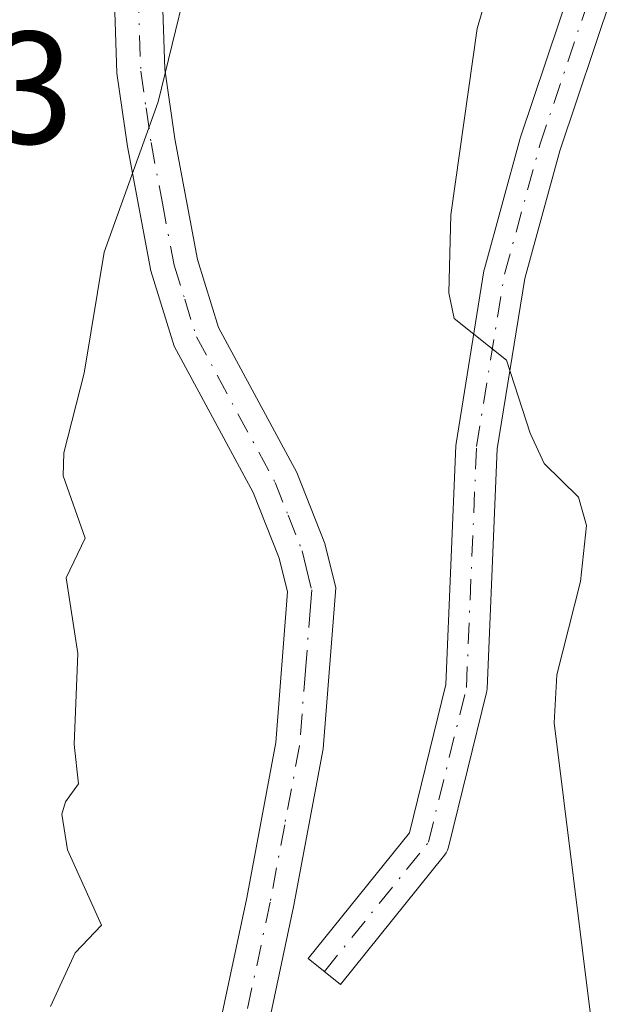
# Model space of a CAD drawing. Units: metres. Extents: x 651080 to 654527, y 4762486 to 4764872.
# Drawn here: x 651438 to 651476, y 4763245 to 4763306 of the extents above; entities that cross this region are included whole.
import ezdxf

# ---------------------------------------------------------------- set-up
doc = ezdxf.new("R2010")
doc.units = ezdxf.units.M
doc.header["$MEASUREMENT"] = 0
doc.linetypes.add('DGN Style 4', pattern=[2.6384748266838614, 1.318413404963828, -0.6592067024819142, 0.001648016756204785, -0.6592067024819142])
for name, color, linetype, lineweight in [('Camino Cxs', 7, 'Continuous', 0), ('Camino eje', 30, 'DGN Style 4', 13), ('Curva de nivel normal', 30, 'Continuous', 0), ('Pista no pavimentada Cxs', 111, 'Continuous', 0), ('Pista no pavimentada eje', 91, 'DGN Style 4', 0), ('Rótulo de punto de cota en terreno', 7, 'Continuous', 0)]:
    doc.layers.add(name, color=color, linetype=linetype, lineweight=lineweight)
doc.styles.add('Style-Arial', font='txt')

msp = doc.modelspace()

# ---------------------------------------------------------------- linework, layer by layer
at = {"layer": 'Camino Cxs', "color": 7, "linetype": 'Continuous', "lineweight": 0}
msp.add_polyline3d([(651475.5581, 4763307.9779, 839.5668000000006), (651472.2692999998, 4763298.1841, 837.7902000000031), (651470.0751, 4763290.190500001, 834.3956000000035), (651468.3523000004, 4763279.5405, 833.7369000000036), (651467.7204999998, 4763264.5361, 839.1030000000028), (651467.7018999998, 4763264.3651, 839.1690999999993), (651467.6841000002, 4763264.2805, 839.1934000000037), (651465.3026999999, 4763254.596700001, 838.3871000000072), (651465.2446999997, 4763254.417099999, 838.3758999999991), (651465.1608999996, 4763254.2479, 838.3222999999998), (651465.0535000004, 4763254.092499999, 838.2299999999959), (651458.5447000006, 4763245.996300001, 826.1840999999987), (651456.5186000001, 4763247.625299999, 826.1153000000049), (651462.8466999996, 4763255.497099999, 833.5280999999959), (651465.1283, 4763264.7753, 833.0749999999972), (651465.7578999996, 4763279.7269, 829.5632999999943), (651465.7732999995, 4763279.879699999, 829.563599999994), (651467.5213000001, 4763290.683900001, 831.7045000000071), (651467.5493000001, 4763290.8113, 831.7945000000037), (651469.7717000004, 4763298.907500001, 836.9679999999935), (651469.7931000004, 4763298.977299999, 836.9704999999958), (651473.0922999998, 4763308.8025, 836.185500000007)], dxfattribs=at)
msp.add_polyline3d([(651475.5581, 4763307.9779, 839.5668000000006), (651472.2692999998, 4763298.1841, 837.7902000000031), (651470.0751, 4763290.190500001, 834.3956000000035), (651468.3523000004, 4763279.5405, 833.7369000000036), (651467.7204999998, 4763264.5361, 839.1030000000028), (651467.7018999998, 4763264.3651, 839.1690999999993), (651467.6841000002, 4763264.2805, 839.1934000000037), (651465.3026999999, 4763254.596700001, 838.3871000000072), (651465.2446999997, 4763254.417099999, 838.3758999999991), (651465.1608999996, 4763254.2479, 838.3222999999998), (651465.0535000004, 4763254.092499999, 838.2299999999959), (651458.5447000006, 4763245.996300001, 826.1840999999987), (651456.5186000001, 4763247.625299999, 826.1153000000049), (651462.8466999996, 4763255.497099999, 833.5280999999959), (651465.1283, 4763264.7753, 833.0749999999972), (651465.7578999996, 4763279.7269, 829.5632999999943), (651465.7732999995, 4763279.879699999, 829.563599999994), (651467.5213000001, 4763290.683900001, 831.7045000000071), (651467.5493000001, 4763290.8113, 831.7945000000037), (651469.7717000004, 4763298.907500001, 836.9679999999935), (651469.7931000004, 4763298.977299999, 836.9704999999958), (651473.0922999998, 4763308.8025, 836.185500000007)], dxfattribs=at)
at = {"layer": 'Camino eje', "color": 30, "linetype": 'DGN Style 4', "lineweight": 13}
msp.add_polyline3d([(651457.5316000005, 4763246.810799999, 824.5791000000027), (651464.0404000003, 4763254.907000001, 836.0911000000052), (651466.4216, 4763264.5908, 836.2269999999991), (651467.0565999999, 4763279.6721, 831.1588999999949), (651468.8028999995, 4763290.4671, 832.9435999999987), (651471.0253999997, 4763298.5634, 837.3994999999995), (651474.3251, 4763308.390100001, 837.8359999999958)], dxfattribs=at)
at = {"layer": 'Curva de nivel normal', "color": 30, "linetype": 'Continuous', "lineweight": 0, "flags": 128}
for points, elevation in [([(651474.3099999997, 4763243.109999999), (651471.9199999999, 4763262.380000001), (651472.0899999999, 4763265.380000001), (651473.5700000003, 4763271.24), (651473.9400000004, 4763274.74), (651473.4500000002, 4763276.5), (651471.2999999998, 4763278.619999999), (651470.4199999999, 4763280.52), (651468.9299999997, 4763285.09), (651465.6500000004, 4763287.689999999), (651465.3200000003, 4763289.289999999), (651465.4400000004, 4763294.189999999), (651467.0999999996, 4763305.84), (651469.6500000004, 4763314.51)], 820), ([(651449.7199999997, 4763311.949999999), (651447.1200000001, 4763301.26), (651443.7300000006, 4763291.84), (651442.4900000002, 4763284.279999999), (651441.2100000001, 4763279.279999999), (651441.1600000003, 4763277.84), (651442.54, 4763273.949999999), (651441.3600000005, 4763271.460000001), (651442.0899999999, 4763266.720000001), (651441.8499999996, 4763261.029999999), (651442.1299999999, 4763258.57), (651441.3099999997, 4763257.430000001), (651441.0899999999, 4763256.66), (651441.4299999997, 4763254.439999999), (651443.5700000003, 4763249.710000001), (651441.9100000003, 4763247.99), (651440.3700000001, 4763244.619999999)], 815)]:
    msp.add_lwpolyline(points, dxfattribs=dict(at, elevation=elevation))
at = {"layer": 'Pista no pavimentada Cxs', "color": 111, "linetype": 'Continuous', "lineweight": 0}
for points in [[(651426.1158999996, 4763222.0429, 812.8303000000016), (651429.7301000003, 4763220.970100001, 816.0497999999934), (651432.1101000002, 4763220.2601, 817.8757000000041), (651434.4401000004, 4763219.8101, 818.7600999999996), (651436.4401000004, 4763219.870100001, 819.8681000000071), (651438.2500999998, 4763220.8201, 821.5280000000057), (651440.9700999996, 4763222.9301, 821.5841999999975), (651442.9801000003, 4763225.370100001, 823.2189999999973), (651446.3501000004, 4763231.460100001, 822.3611999999994), (651450.2701000003, 4763240.190099999, 825.122199999998), (651452.6601, 4763251.440099999, 828.9700000000012), (651454.4801000003, 4763261.1501, 824.3842000000004), (651455.2200999996, 4763270.590100001, 824.0869999999995), (651454.7001, 4763272.700099999, 824.6325999999973), (651453.0701000001, 4763276.800100001, 820.137600000002), (651448.1201, 4763285.970100001, 818.2866000000067), (651446.6601, 4763290.670100001, 816.8983000000007), (651445.1901000004, 4763298.450099999, 817.3160999999964), (651444.5301000001, 4763303.040100001, 821.1736999999994), (651444.1901000004, 4763313.3101, 821.2859000000027)], [(651450.2701000003, 4763240.190099999, 825.122199999998), (651452.6601, 4763251.440099999, 828.9700000000012), (651454.4801000003, 4763261.1501, 824.3842000000004), (651455.2200999996, 4763270.590100001, 824.0869999999995), (651454.7001, 4763272.700099999, 824.6325999999973), (651453.0701000001, 4763276.800100001, 820.137600000002), (651448.1201, 4763285.970100001, 818.2866000000067), (651446.6601, 4763290.670100001, 816.8983000000007), (651445.1901000004, 4763298.450099999, 817.3160999999964), (651444.5301000001, 4763303.040100001, 821.1736999999994), (651444.1901000004, 4763313.3101, 821.2859000000027)], [(651447.1901000004, 4763313.2501, 825.6441999999952), (651447.5301000001, 4763303.300100001, 823.6741000000038), (651448.1501000002, 4763298.950099999, 819.2109999999958), (651449.5701000001, 4763291.380100001, 819.1413000000031), (651450.9001000002, 4763287.130100001, 819.0481000000001), (651455.8000999996, 4763278.0601, 823.340400000001), (651457.5601000005, 4763273.620100001, 828.7479000000022), (651458.2401000002, 4763270.8301, 827.7378999999929), (651457.4600999998, 4763260.7501, 820.4676000000036), (651455.6001000004, 4763250.860099999, 826.6524999999965), (651453.1300999997, 4763239.2501, 825.4042999999947), (651449.0301000001, 4763230.120100001, 821.6334999999963), (651445.4801000003, 4763223.670100001, 818.7372999999934), (651443.0701000001, 4763220.770099999, 817.6984999999986), (651441.4600999998, 4763219.600099999, 817.6342000000004)], [(651447.1901000004, 4763313.2501, 825.6441999999952), (651447.5301000001, 4763303.300100001, 823.6741000000038), (651448.1501000002, 4763298.950099999, 819.2109999999958), (651449.5701000001, 4763291.380100001, 819.1413000000031), (651450.9001000002, 4763287.130100001, 819.0481000000001), (651455.8000999996, 4763278.0601, 823.340400000001), (651457.5601000005, 4763273.620100001, 828.7479000000022), (651458.2401000002, 4763270.8301, 827.7378999999929), (651457.4600999998, 4763260.7501, 820.4676000000036), (651455.6001000004, 4763250.860099999, 826.6524999999965), (651453.1300999997, 4763239.2501, 825.4042999999947)]]:
    msp.add_polyline3d(points, dxfattribs=at)
at = {"layer": 'Pista no pavimentada eje', "color": 91, "linetype": 'DGN Style 4', "lineweight": 0}
for points in [[(651445.8601000002, 4763308.145099999, 825.8632000000072), (651446.0301000001, 4763303.170100001, 822.4336999999941), (651446.3601000002, 4763300.8751, 820.2773000000017), (651446.6700999998, 4763298.700099999, 817.8843999999954), (651447.3800999997, 4763294.915100001, 816.4219000000013), (651448.1151000002, 4763291.0251, 817.3845000000001), (651448.7801000001, 4763288.9001, 818.0886000000029), (651449.5100999996, 4763286.550100001, 818.5938000000025), (651454.4351000005, 4763277.4301, 821.5256999999983), (651455.2500999998, 4763275.380100001, 823.8456000000006), (651456.1300999997, 4763273.1601, 826.7982000000048), (651456.3901000004, 4763272.1051, 827.2746000000043), (651456.7301000003, 4763270.710100001, 825.9489999999934), (651456.6497, 4763269.670499999, 824.4790000000066)], [(651456.6497, 4763269.670499999, 824.4790000000066), (651456.3400999998, 4763265.670100001, 821.372199999998), (651455.9700999996, 4763260.950099999, 822.4265000000014), (651455.0401, 4763256.005100001, 826.0993000000017), (651454.1300999997, 4763251.1501, 827.8277999999991), (651451.7001, 4763239.720100001, 825.3031000000047), (651447.6901000004, 4763230.790100001, 820.5347999999941), (651446.0050999997, 4763227.745100001, 821.2504000000046), (651444.2301000003, 4763224.520099999, 820.6873999999953), (651443.2251000004, 4763223.300100001, 819.8417000000045), (651442.0201000003, 4763221.850099999, 819.0558000000019), (651441.2150999998, 4763221.265100001, 819.386599999998), (651440.0235000001, 4763220.331700001, 819.3775000000023), (651439.5648999996, 4763220.000499999, 819.2700999999943)]]:
    msp.add_polyline3d(points, dxfattribs=at)

# ---------------------------------------------------------------- texts
at = {"layer": 'Rótulo de punto de cota en terreno', "color": 7, "linetype": 'Continuous', "lineweight": 0, "style": 'Style-Arial'}
msp.add_text('815,43', height=7.000000000000002, dxfattribs=at).set_placement((651412.6777999997, 4763298.637800001))

doc.saveas('drawing.dxf')
